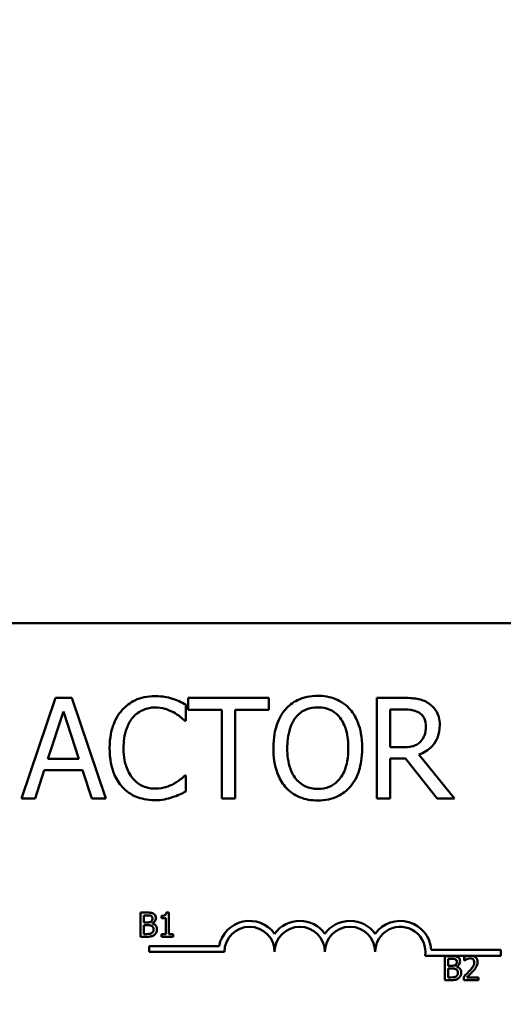
# Model space of a CAD drawing. Units: inches. Extents: x 0.05 to 2.15, y 0.02 to 1.68.
# Drawn here: x 0.41 to 0.47, y 1.33 to 1.46 of the extents above; entities that cross this region are included whole.
import ezdxf

# ---------------------------------------------------------------- set-up
doc = ezdxf.new("R2010")
doc.units = ezdxf.units.IN
doc.header["$LTSCALE"] = 0.1
doc.header["$MEASUREMENT"] = 0
doc.layers.add('Dimension (ANSI)', color=7, linetype='Continuous', lineweight=25)
doc.layers.add('Visible (ANSI)', color=7, linetype='Continuous', lineweight=50)
doc.styles.add('Note Text (ANSI)', font='tahoma.ttf')
doc.dimstyles.new('Default (ANSI)', dxfattribs={"dimscale": 0.1, "dimtxt": 0.1599999964237213, "dimasz": 0.0984251946210861, "dimexe": 0.125, "dimexo": 0.0625, "dimgap": 0.031496062992126, "dimtad": 0, "dimtih": 1, "dimtoh": 1, "dimrnd": 1e-08, "dimzin": 0, "dimdsep": 46, "dimtxsty": 'Note Text (ANSI)', "dimcen": 0.09, "dimdle": 0.3937007874015748, "dimclrd": 256, "dimclre": 256, "dimclrt": 256, "dimadec": 0, "dimazin": 1, "dimtfac": 0.7500000596046448, "dimtofl": 0, "dimtmove": 0, "dimatfit": 3, "dimfxl": 1, "dimtolj": 1, "dimtzin": 4, "dimlwd": -1, "dimlwe": -1, "dimarcsym": 0})

# ---------------------------------------------------------------- blocks, each defined once
blk = doc.blocks.new('*D28')
at = {"layer": 'Defpoints', "color": 0, "transparency": 16777216}
for p in [(0.7112909304339511, 1.622252105268151), (0.1960909293728175, 1.457281959679742), (0.7112909304339511, 1.247431958283698)]:
    blk.add_point(p, dxfattribs=at)
at = {"layer": 'Dimension (ANSI)', "transparency": 16777216}
for p, q in [((0.1960909293728175, 1.463531959679742), (0.1960909293728175, 1.634752105268151)), ((0.7112909304339511, 1.253681958283698), (0.7112909304339511, 1.634752105268151)), ((0.2059334488349261, 1.622252105268151), (0.4201907536257349, 1.622252105268151)), ((0.7014484109718424, 1.622252105268151), (0.4871911061810336, 1.622252105268151))]:
    blk.add_line(p, q, dxfattribs=at)
for points in [[(0.2059334488349261, 1.623892525178503), (0.2059334488349261, 1.6206116853578), (0.1960909293728175, 1.622252105268151)], [(0.7014484109718424, 1.623892525178503), (0.7014484109718424, 1.6206116853578), (0.7112909304339511, 1.622252105268151)]]:
    blk.add_solid(points, dxfattribs=at)
at = {"layer": 'Dimension (ANSI)', "transparency": 16777216, "insert": (0.4233403599249474, 1.63057984176427), "char_height": 0.0159999996423721, "attachment_point": 1, "style": 'Note Text (ANSI)'}
blk.add_mtext('\\A1; \\fTahoma|b0|i0;10.50', dxfattribs=at)

msp = doc.modelspace()

# ---------------------------------------------------------------- linework, layer by layer
at = {"layer": 'Visible (ANSI)'}
for p, q in [((0.3320288279109008, 1.382197453506574), (0.5730288279109005, 1.382197453506573)), ((0.4115869620387813, 1.372913178708643), (0.4073730236903989, 1.360413178896374)), ((0.4136331532560246, 1.372913178708643), (0.4115869620387813, 1.372913178708643)), ((0.4178470916044069, 1.360413178896374), (0.4136331532560246, 1.372913178708643)), ((0.4278045468843585, 1.370076874051077), (0.4278045468843585, 1.372082546630356)), ((0.4381266699059971, 1.372913178708642), (0.4280780476906238, 1.372913178708643)), ((0.4280780476906238, 1.372913178708643), (0.4280780476906238, 1.371434248422912)), ((0.4381266699059971, 1.371434248422912), (0.4381266699059971, 1.372913178708642)), ((0.4547798301097005, 1.372913178708642), (0.4515585983914658, 1.372913178708642)), ((0.4515585983914658, 1.372913178708642), (0.4515585983914658, 1.360413178896374)), ((0.4106449037060899, 1.365326063749656), (0.4125695390094377, 1.371211395914103)), ((0.4125695390094377, 1.371211395914103), (0.4145043039722768, 1.365326063749656)), ((0.4280780476906238, 1.371434248422912), (0.4322717267200235, 1.371434248422912)), ((0.4322717267200235, 1.371434248422912), (0.4322717267200235, 1.360413178896374)), ((0.4339329908765973, 1.360413178896374), (0.4339329908765973, 1.371434248422912)), ((0.4339329908765973, 1.371434248422912), (0.4381266699059971, 1.371434248422912)), ((0.4532198625480396, 1.371474767060878), (0.4548709970451222, 1.371474767060878)), ((0.4532198625480396, 1.366774605056912), (0.4532198625480396, 1.371474767060878)), ((0.4276728613109716, 1.370076874051077), (0.4278045468843585, 1.370076874051077)), ((0.4546785335147874, 1.366774605056912), (0.4532198625480396, 1.366774605056912)), ((0.4612324232056609, 1.360413178896374), (0.4567855026889786, 1.365852806043204)), ((0.4145043039722768, 1.365326063749656), (0.4106449037060899, 1.365326063749656)), ((0.4532198625480396, 1.360413178896374), (0.4532198625480396, 1.365386841706604)), ((0.4532198625480396, 1.365386841706604), (0.4551242385324047, 1.365386841706604)), ((0.4551242385324047, 1.365386841706604), (0.4590748057340132, 1.360413178896374)), ((0.4090545471659553, 1.360413178896374), (0.4101890690289813, 1.363907911420874)), ((0.4101890690289813, 1.363907911420874), (0.4149601386493853, 1.363907911420874)), ((0.4149601386493853, 1.363907911420874), (0.4160946605124114, 1.360413178896374)), ((0.4278045468843585, 1.363249483553939), (0.4276829909704629, 1.363249483553939)), ((0.4278045468843585, 1.361264070293643), (0.4278045468843585, 1.363249483553939)), ((0.4073730236903989, 1.360413178896374), (0.4090545471659553, 1.360413178896374)), ((0.4160946605124114, 1.360413178896374), (0.4178470916044069, 1.360413178896374)), ((0.4322717267200235, 1.360413178896374), (0.4339329908765973, 1.360413178896374)), ((0.4515585983914658, 1.360413178896374), (0.4532198625480396, 1.360413178896374)), ((0.4590748057340132, 1.360413178896374), (0.4612324232056609, 1.360413178896374)), ((0.4221693193352515, 1.346200893841834), (0.4221693193352515, 1.343200893804757)), ((0.4229642950338934, 1.346200893841834), (0.4221693193352515, 1.346200893841834)), ((0.4256822853430117, 1.346210618315212), (0.4253711021949195, 1.346210618315212)), ((0.4256822853430117, 1.34350721471616), (0.4256822853430117, 1.346210618315212)), ((0.4225680227437447, 1.344982903551254), (0.4225680227437447, 1.345860537273608)), ((0.4225680227437447, 1.345860537273608), (0.4229497083238265, 1.345860537273608)), ((0.4230202107558162, 1.344982903551254), (0.4225680227437447, 1.344982903551254)), ((0.4247511670170794, 1.345792465959963), (0.4247511670170794, 1.345517749587038)), ((0.4247511670170794, 1.345517749587038), (0.4252957375262409, 1.345517749587038)), ((0.4252957375262409, 1.345517749587038), (0.4252957375262409, 1.34350721471616)), ((0.4225680227437447, 1.343541250372983), (0.4225680227437447, 1.344649840338062)), ((0.4225680227437447, 1.344649840338062), (0.4230202107558162, 1.344649840338062)), ((0.4236425770520008, 1.344868640989064), (0.4236425770520008, 1.344883227699131)), ((0.4221693193352515, 1.343200893804757), (0.4230299352291941, 1.343200893804757)), ((0.4228913614835593, 1.343541250372983), (0.4225680227437447, 1.343541250372983)), ((0.4252957375262409, 1.34350721471616), (0.4247511670170794, 1.34350721471616)), ((0.4247511670170794, 1.34350721471616), (0.4247511670170794, 1.343200893804757)), ((0.4247511670170794, 1.343200893804757), (0.4262147002604508, 1.343200893804757)), ((0.4262147002604508, 1.34350721471616), (0.4256822853430117, 1.34350721471616)), ((0.4262147002604508, 1.343200893804757), (0.4262147002604508, 1.34350721471616)), ((0.4232213669810753, 1.341310262145869), (0.4232213669810753, 1.342045162860187)), ((0.4232213669810753, 1.342045162860187), (0.4319320722625563, 1.342045162860187)), ((0.4325963669810753, 1.341310262145869), (0.4232213669810753, 1.341310262145869)), ((0.4583223524671311, 1.341572453506574), (0.4669713669810753, 1.341572453506574)), ((0.4669713669810753, 1.341572453506574), (0.4669713669810753, 1.340837552792256)), ((0.4629056250700094, 1.340837552792256), (0.4575604074254538, 1.340837552792256)), ((0.4600116368102809, 1.340802203687255), (0.4600116368102809, 1.337802203650178)), ((0.4608066125089228, 1.340802203687255), (0.4600116368102809, 1.340802203687255)), ((0.4604103402187742, 1.339584213396675), (0.4604103402187742, 1.340461847119029)), ((0.4604103402187742, 1.340461847119029), (0.4607920257988561, 1.340461847119029)), ((0.4624208750896514, 1.340685510006721), (0.4624208750896514, 1.340257633178094)), ((0.4624208750896514, 1.340257633178094), (0.4624427551547516, 1.340257633178094)), ((0.4634638065661696, 1.340837552792256), (0.4629056250700094, 1.340837552792256)), ((0.4669713669810753, 1.340837552792256), (0.4634638065661696, 1.340837552792256)), ((0.4608625282308456, 1.339584213396675), (0.4604103402187742, 1.339584213396675)), ((0.4604103402187742, 1.338142560218404), (0.4604103402187742, 1.339251150183483)), ((0.4604103402187742, 1.339251150183483), (0.4608625282308456, 1.339251150183483)), ((0.4614848945270302, 1.339469950834485), (0.4614848945270302, 1.339484537544552)), ((0.4600116368102809, 1.337802203650178), (0.4608722527042235, 1.337802203650178)), ((0.4607336789585888, 1.338142560218404), (0.4604103402187742, 1.338142560218404)), ((0.4623576660126952, 1.338227649360461), (0.4623576660126952, 1.337802203650178)), ((0.4623576660126952, 1.337802203650178), (0.4642077470728374, 1.337802203650178)), ((0.4642077470728374, 1.338149853573438), (0.4627344893560882, 1.338149853573438)), ((0.4642077470728374, 1.337802203650178), (0.4642077470728374, 1.338149853573438))]:
    msp.add_line(p, q, dxfattribs=at)
for centre, radius, start, end in [((0.4357213669810753, 1.341310262145869), 0.0038599007143176, 35.94251469295031, 169.0242400062508), ((0.4419713669810753, 1.341310262145869), 0.0038599007143038, 35.94251469295033, 144.0574853070497), ((0.4482213669810752, 1.341310262145869), 0.0038599007143218, 35.94251469295011, 144.0574853070492), ((0.4544713669810753, 1.341310262145869), 0.0038599007144129, 3.894927878496123, 144.0574853070494), ((0.4357213669810753, 1.341310262145869), 0.003124999999983, 0, 180), ((0.4419713669810753, 1.341310262145869), 0.003125, 0, 180), ((0.4482213669810752, 1.341310262145869), 0.003125, 0, 180), ((0.4544713669810753, 1.341310262145869), 0.003125, 351.2996422013238, 180)]:
    msp.add_arc(centre, radius, start, end, dxfattribs=at)
for points, knots in [([(0.4239451466181718, 1.373136031217451), (0.4235046405652993, 1.373136031217451), (0.423065049122768, 1.373096033113186), (0.4222295105710527, 1.372918554877178), (0.4218423696410328, 1.372789265919798), (0.4208595672464508, 1.372318687346), (0.4203324499345488, 1.371917930078367), (0.4198831531621591, 1.371413989103929)], [-0.2333399592350466, -0.2333399592350466, -0.2333399592350466, -0.2333399592350466, -0.1660631015724561, -0.1660631015724561, -0.1028924732033407, -0.1028924732033407, 0, 0, 0, 0]), ([(0.4261432827277848, 1.37281188211373), (0.4258115045516984, 1.372912858080364), (0.4254673402651155, 1.372988372633482), (0.4249505901652053, 1.373073707512366), (0.4245447603624209, 1.373136031217451), (0.4239451466181718, 1.373136031217451)], [-0.2703579995885948, -0.2703579995885948, -0.2703579995885948, -0.2703579995885948, -0.0913811346235546, -0.0913811346235546, 0, 0, 0, 0]), ([(0.4442044656007793, 1.373176549855416), (0.4437557148142412, 1.373176549855416), (0.4433079205100203, 1.373135337975861), (0.4424567101976293, 1.372952056062662), (0.4420613278913284, 1.372818126320929), (0.4411069709327796, 1.372352270814593), (0.4406071903415824, 1.371968012884615), (0.4401829907827317, 1.371484896720369)], [-0.2297756663955949, -0.2297756663955949, -0.2297756663955949, -0.2297756663955949, -0.161846954870214, -0.161846954870214, -0.097981051555008, -0.097981051555008, 0, 0, 0, 0]), ([(0.4482360700783183, 1.371484896720369), (0.4479913315381417, 1.371761101644282), (0.4477183723037851, 1.372005814702841), (0.4470456931282186, 1.372481577093106), (0.4466880067519926, 1.372654944038629), (0.445723201992888, 1.37305646929001), (0.4449694408092487, 1.373176549855416), (0.4442044656007793, 1.373176549855416)], [-0.1938256649250934, -0.1938256649250934, -0.1938256649250934, -0.1938256649250934, -0.1592283778506054, -0.1592283778506054, -0.1165822217707407, -0.1165822217707407, 0, 0, 0, 0]), ([(0.4278045468843585, 1.372082546630356), (0.4275309694117427, 1.372229344298588), (0.4272524241140466, 1.372366385272336), (0.4268238900597933, 1.372557418525437), (0.4265221283961873, 1.372688757271499), (0.4261432827277848, 1.37281188211373)], [-0.1794686630460254, -0.1794686630460254, -0.1794686630460254, -0.1794686630460254, -0.0607087398473381, -0.0607087398473381, 0, 0, 0, 0]), ([(0.4579605431899698, 1.372254750841708), (0.4577470561137772, 1.372392696337094), (0.4575223069079137, 1.372510204062084), (0.4570566082955762, 1.372692730624428), (0.4568207339960415, 1.37275762150902), (0.45598487083297, 1.372892061038744), (0.4553804248639605, 1.372913178708642), (0.4547798301097005, 1.372913178708642)], [-0.1677597780295484, -0.1677597780295484, -0.1677597780295484, -0.1677597780295484, -0.129022708973428, -0.129022708973428, -0.0915306405492382, -0.0915306405492382, 0, 0, 0, 0]), ([(0.4593786955187523, 1.369519742779056), (0.4593786955187523, 1.369869202335268), (0.4593426585662039, 1.370223777911615), (0.4591815755684386, 1.37080045432056), (0.4590721986511935, 1.371077580916809), (0.4586205615134783, 1.371735917531408), (0.4583179055138783, 1.372023839801644), (0.4579605431899698, 1.372254750841708)], [-0.2014196562178551, -0.2014196562178551, -0.2014196562178551, -0.2014196562178551, -0.1216699249590893, -0.1216699249590893, -0.0648421685226672, -0.0648421685226672, 0, 0, 0, 0]), ([(0.4198831531621591, 1.371413989103929), (0.4193590703896008, 1.370820028628364), (0.4189806187231868, 1.370137192164401), (0.4185675751815928, 1.368934660334444), (0.4183231856004982, 1.36806998723942), (0.4183231856004982, 1.366653049143017)], [-0.5727352400733735, -0.5727352400733735, -0.5727352400733735, -0.5727352400733735, -0.2159413658918252, -0.2159413658918252, 0, 0, 0, 0]), ([(0.4211696199175546, 1.370431412133273), (0.4213586998485037, 1.370652599977025), (0.4215691975590075, 1.370851752477165), (0.4220330239111777, 1.371193330896378), (0.4222800283906963, 1.371332431719436), (0.4229865851363636, 1.371627885535528), (0.4234518942856992, 1.371717878888669), (0.4239350169586805, 1.371717878888669)], [-0.1607012014141635, -0.1607012014141635, -0.1607012014141635, -0.1607012014141635, -0.1167143270556264, -0.1167143270556264, -0.0736278953623606, -0.0736278953623606, 0, 0, 0, 0]), ([(0.4239350169586805, 1.371717878888669), (0.4243668941111364, 1.371717878888669), (0.4248122002416399, 1.37167392413744), (0.4254269205261291, 1.371491169458268), (0.4258187082707918, 1.371367024503003), (0.4262648386416804, 1.371120228978682)], [-0.2383759059720605, -0.2383759059720605, -0.2383759059720605, -0.2383759059720605, -0.077700141054586, -0.077700141054586, 0, 0, 0, 0]), ([(0.4262648386416804, 1.371120228978682), (0.4265550592708972, 1.370960311489113), (0.4268495019257499, 1.370774002315597), (0.4272978436268469, 1.370404779738223), (0.4274885849657541, 1.370244398001275), (0.4276728613109716, 1.370076874051077)], [-0.0885148321630005, -0.0885148321630005, -0.0885148321630005, -0.0885148321630005, -0.0379540398214359, -0.0379540398214359, 0, 0, 0, 0]), ([(0.4401829907827317, 1.371484896720369), (0.4396766181353144, 1.370878675945292), (0.4393187659497179, 1.370179401817439), (0.4389227343280002, 1.368965590613214), (0.4386838011780188, 1.368082260813062), (0.4386838011780188, 1.366663178802508)], [-0.5669913934971327, -0.5669913934971327, -0.5669913934971327, -0.5669913934971327, -0.2162680984083481, -0.2162680984083481, 0, 0, 0, 0]), ([(0.4414390685596534, 1.370441541792764), (0.4416172766804512, 1.370672164066738), (0.4418189976902221, 1.370882855204825), (0.4423084927495867, 1.371268217826729), (0.4425530544033112, 1.371393699100382), (0.4432150610652367, 1.371665894294215), (0.4437152779950343, 1.371738138207651), (0.4442145952602706, 1.371738138207651)], [-0.1379880132998431, -0.1379880132998431, -0.1379880132998431, -0.1379880132998431, -0.1090307216780961, -0.1090307216780961, -0.0760959512220144, -0.0760959512220144, 0, 0, 0, 0]), ([(0.4442145952602706, 1.371738138207651), (0.4445403507057254, 1.371738138207651), (0.4448646773784175, 1.371704144161397), (0.4454766985798648, 1.37155237292038), (0.4457619959033815, 1.371440987665385), (0.4464019031622266, 1.371072481042326), (0.4467168414849855, 1.370785248981546), (0.4469799923013965, 1.370441541792764)], [-0.1623055993407155, -0.1623055993407155, -0.1623055993407155, -0.1623055993407155, -0.1125338548168302, -0.1125338548168302, -0.0659705404690317, -0.0659705404690317, 0, 0, 0, 0]), ([(0.4497352596830311, 1.366663178802508), (0.4497352596830311, 1.368077495361615), (0.449491757121549, 1.369054032843504), (0.4489962589300646, 1.370379199296018), (0.448673778861295, 1.370972152146024), (0.4482360700783183, 1.371484896720369)], [-0.2156543019842401, -0.2156543019842401, -0.2156543019842401, -0.2156543019842401, -0.1027424668175202, -0.1027424668175202, 0, 0, 0, 0]), ([(0.4548709970451222, 1.371474767060878), (0.4551507591782052, 1.371474767060878), (0.4556674680078159, 1.371462885188649), (0.4563687203972873, 1.371301795680766), (0.4566252684040557, 1.371201214611709), (0.4568564103054177, 1.371049321362243)], [-0.1096682322672266, -0.1096682322672266, -0.1096682322672266, -0.1096682322672266, -0.0421512442160299, -0.0421512442160299, 0, 0, 0, 0]), ([(0.4568564103054177, 1.371049321362243), (0.4569970069804689, 1.370954418606583), (0.4571234342365618, 1.370842850107832), (0.4573558836313206, 1.370560736251197), (0.4574318126403784, 1.370412935423667), (0.4576005661187648, 1.370003953688462), (0.4576465237457393, 1.369696704553108), (0.4576465237457393, 1.369388057205669)], [-0.0850331538469161, -0.0850331538469161, -0.0850331538469161, -0.0850331538469161, -0.06740103297738, -0.06740103297738, -0.0470378557497994, -0.0470378557497994, 0, 0, 0, 0]), ([(0.4200553573735112, 1.366653049143017), (0.4200553573735112, 1.367397575709811), (0.4201393281294224, 1.368282208171405), (0.4206265128631744, 1.369611111512657), (0.4208563305800005, 1.370051850051236), (0.4211696199175546, 1.370431412133273)], [-0.2157824535434398, -0.2157824535434398, -0.2157824535434398, -0.2157824535434398, -0.0750045828860413, -0.0750045828860413, 0, 0, 0, 0]), ([(0.4404159729510316, 1.366663178802508), (0.4404159729510316, 1.367316221539664), (0.4404728491672678, 1.368260246493976), (0.4409332691589599, 1.369626859337608), (0.4411449161248621, 1.370063345805176), (0.4414390685596534, 1.370441541792764)], [-0.2198636208872998, -0.2198636208872998, -0.2198636208872998, -0.2198636208872998, -0.073018187875771, -0.073018187875771, 0, 0, 0, 0]), ([(0.4469799923013965, 1.370441541792764), (0.4474218608862043, 1.369870794870721), (0.4476324214385298, 1.369220807885189), (0.4479324636044801, 1.368150846199064), (0.4480030879100183, 1.367395127733066), (0.4480030879100183, 1.366663178802508)], [-0.1691983516915855, -0.1691983516915855, -0.1691983516915855, -0.1691983516915855, -0.1115490170170672, -0.1115490170170672, 0, 0, 0, 0]), ([(0.4567855026889786, 1.365852806043204), (0.4570937743756712, 1.365967754807733), (0.4573896857660201, 1.366111330388398), (0.4579299173092848, 1.366458132140072), (0.4581708317338654, 1.366654749573766), (0.4588130342248985, 1.367326454193365), (0.4590100314018923, 1.367747138019738), (0.4592991479440056, 1.368458164108496), (0.4593786955187523, 1.368987034450798), (0.4593786955187523, 1.369519742779056)], [-0.1541802801794626, -0.1541802801794626, -0.1541802801794626, -0.1541802801794626, -0.1350938808863236, -0.1350938808863236, -0.1169396808030318, -0.1169396808030318, -0.0811847492265345, -0.0811847492265345, 0, 0, 0, 0]), ([(0.4576465237457393, 1.369388057205669), (0.4576465237457393, 1.369153514276028), (0.4576296193332651, 1.368915997330843), (0.4575453731881416, 1.368452988038916), (0.457483838630628, 1.368258423569815), (0.457297377160748, 1.367837779280496), (0.4571400925237229, 1.367614290154377), (0.4569374475813481, 1.367422903264356)], [-0.0976001405071869, -0.0976001405071869, -0.0976001405071869, -0.0976001405071869, -0.070122139334884, -0.070122139334884, -0.0424794092233517, -0.0424794092233517, 0, 0, 0, 0]), ([(0.4569374475813481, 1.367422903264356), (0.4568068520779372, 1.367292307760945), (0.4566606331274958, 1.3671826185291), (0.4562643542225297, 1.366968918386631), (0.4560557897768107, 1.366920191437032), (0.4555506389247124, 1.366808432398957), (0.4551077773547057, 1.366774605056912), (0.4546785335147874, 1.366774605056912)], [-0.0880864520073799, -0.0880864520073799, -0.0880864520073799, -0.0880864520073799, -0.0787870061911356, -0.0787870061911356, -0.0654167612035541, -0.0654167612035541, 0, 0, 0, 0]), ([(0.4183231856004982, 1.366653049143017), (0.4183231856004982, 1.365307822618427), (0.4185456367295453, 1.364272743264797), (0.4191350294987373, 1.362843930757276), (0.4194607024995072, 1.362298985627473), (0.4198932828216503, 1.361831331225156)], [-0.235580421387406, -0.235580421387406, -0.235580421387406, -0.235580421387406, -0.0970856631538322, -0.0970856631538322, 0, 0, 0, 0]), ([(0.4212101385555198, 1.36287468615276), (0.4208245194889166, 1.363333063533817), (0.4205536686250041, 1.363871648633143), (0.42025581193276, 1.364765218709875), (0.4200553573735112, 1.365456224546402), (0.4200553573735112, 1.366653049143017)], [-0.500717622039279, -0.500717622039279, -0.500717622039279, -0.500717622039279, -0.1823960685240904, -0.1823960685240904, 0, 0, 0, 0]), ([(0.4386838011780188, 1.366663178802508), (0.4386838011780188, 1.365597255145146), (0.4388221626072936, 1.364524135768414), (0.4394292474420915, 1.362916296438064), (0.4397451569821485, 1.36234555870709), (0.4401728611232404, 1.361851590544139)], [-0.2619602995715855, -0.2619602995715855, -0.2619602995715855, -0.2619602995715855, -0.0995786052939657, -0.0995786052939657, 0, 0, 0, 0]), ([(0.4442145952602706, 1.361588219397365), (0.4439398239085005, 1.361588219397365), (0.4436657409500707, 1.361612880177245), (0.4431436958984236, 1.361721672903204), (0.4428992348369518, 1.361801334094958), (0.4422644849241895, 1.362099083963744), (0.4419187837321483, 1.362363923247301), (0.44122106806067, 1.36313264611118), (0.4409679196512922, 1.363621395146083), (0.440509785636357, 1.36490273939267), (0.4404159729510316, 1.365806725352444), (0.4404159729510316, 1.366663178802508)], [-0.3323175091414352, -0.3323175091414352, -0.3323175091414352, -0.3323175091414352, -0.2970307405559884, -0.2970307405559884, -0.2638386809923998, -0.2638386809923998, -0.2069973532963166, -0.2069973532963166, -0.1305235057897265, -0.1305235057897265, 0, 0, 0, 0]), ([(0.4480030879100183, 1.366663178802508), (0.4480030879100183, 1.36612634557514), (0.4479664104975696, 1.365578285466796), (0.4477904005386153, 1.36459816621984), (0.4476649446939759, 1.364150282222284), (0.4472064040529299, 1.363131085876205), (0.446886915746587, 1.362764162068029), (0.4463524294448633, 1.362239724290271), (0.4460098157700352, 1.362008678916434), (0.4451735908345448, 1.361664616768461), (0.4446982186025778, 1.361588219397365), (0.4442145952602706, 1.361588219397365)], [-0.2634426783987504, -0.2634426783987504, -0.2634426783987504, -0.2634426783987504, -0.2226489589256015, -0.2226489589256015, -0.1878041533086097, -0.1878041533086097, -0.1377838662501471, -0.1377838662501471, -0.0737041973676205, -0.0737041973676205, 0, 0, 0, 0]), ([(0.4482360700783181, 1.361851590544139), (0.448486203267634, 1.362136464454193), (0.448699036345899, 1.362448758856186), (0.4490738038593165, 1.363142078756008), (0.4492282476369893, 1.363522625573705), (0.4495522513233917, 1.364558584728913), (0.4497352596830311, 1.365453334789888), (0.4497352596830311, 1.366663178802508)], [-0.3991837947429867, -0.3991837947429867, -0.3991837947429867, -0.3991837947429867, -0.2958610228399536, -0.2958610228399536, -0.1843802275233292, -0.1843802275233292, 0, 0, 0, 0]), ([(0.4239350169586805, 1.36162873803533), (0.4236479455667142, 1.36162873803533), (0.4233641325857395, 1.361659827893107), (0.4227576702627533, 1.361802184504954), (0.4224890621007122, 1.361913563732169), (0.4218708521768001, 1.362227288477645), (0.42151390882027, 1.362518340265265), (0.4212101385555198, 1.36287468615276)], [-0.1349581205920105, -0.1349581205920105, -0.1349581205920105, -0.1349581205920105, -0.1056508208885489, -0.1056508208885489, -0.071361414366008, -0.071361414366008, 0, 0, 0, 0]), ([(0.4263560055771021, 1.3622466472643), (0.426013908499273, 1.362057402072309), (0.4256424899801382, 1.361914600447852), (0.4250787652654392, 1.361751539579964), (0.4246263431645244, 1.36162873803533), (0.4239350169586805, 1.36162873803533)], [-0.3154135325785841, -0.3154135325785841, -0.3154135325785841, -0.3154135325785841, -0.1053581137706002, -0.1053581137706002, 0, 0, 0, 0]), ([(0.427682990970463, 1.363249483553939), (0.4275268524151221, 1.363093344998598), (0.4273214143806848, 1.362920719945844), (0.4270559217242269, 1.362706740789892), (0.426802407375668, 1.362504568303471), (0.4263560055771021, 1.3622466472643)], [-0.2189741949536669, -0.2189741949536669, -0.2189741949536669, -0.2189741949536669, -0.0785707106149066, -0.0785707106149066, 0, 0, 0, 0]), ([(0.4198932828216503, 1.361831331225156), (0.420139688123195, 1.361561617314006), (0.4204121524246009, 1.361321337722224), (0.4210123056524619, 1.360905847026012), (0.421332383616661, 1.360735705725548), (0.4221943706101396, 1.360391760176426), (0.4229274416456784, 1.360190326387565), (0.4239147576396979, 1.360190326387565)], [-0.3453930945563242, -0.3453930945563242, -0.3453930945563242, -0.3453930945563242, -0.2478358375706546, -0.2478358375706546, -0.1504669574885727, -0.1504669574885727, 0, 0, 0, 0]), ([(0.4261432827277848, 1.360554994129252), (0.426436230952428, 1.36064689945463), (0.4267478401902664, 1.360759819639375), (0.4272833347251872, 1.361020129482739), (0.4275434899253836, 1.361143092678509), (0.4278045468843585, 1.361264070293643)], [-0.0907408094990404, -0.0907408094990404, -0.0907408094990404, -0.0907408094990404, -0.0438494604397708, -0.0438494604397708, 0, 0, 0, 0]), ([(0.4401728611232404, 1.361851590544139), (0.4404186926111489, 1.361572083509942), (0.4406914884266845, 1.361321699979745), (0.441282604226841, 1.360895877132292), (0.4416004926747247, 1.360715732173908), (0.4426684254395882, 1.360270118454155), (0.4434315457262125, 1.3601498077496), (0.4442044656007793, 1.3601498077496)], [-0.2374481388471066, -0.2374481388471066, -0.2374481388471066, -0.2374481388471066, -0.1763109401763512, -0.1763109401763512, -0.1177929888839852, -0.1177929888839852, 0, 0, 0, 0]), ([(0.4442044656007793, 1.3601498077496), (0.4446504457098591, 1.3601498077496), (0.4450947160982908, 1.360191046976159), (0.4459386435665111, 1.360370934461712), (0.4463451448467729, 1.360504287317114), (0.447305671662494, 1.360970619109047), (0.447806717112056, 1.361365743766526), (0.4482360700783181, 1.361851590544139)], [-0.2310922883059959, -0.2310922883059959, -0.2310922883059959, -0.2310922883059959, -0.1627208217187889, -0.1627208217187889, -0.098812458161309, -0.098812458161309, 0, 0, 0, 0]), ([(0.4239147576396979, 1.360190326387565), (0.4243354737654247, 1.360190326387565), (0.4247734044864179, 1.360211662657114), (0.4254735552964836, 1.360348648685171), (0.4258114841887395, 1.360444394616237), (0.4261432827277848, 1.360554994129252)], [-0.1087260872858634, -0.1087260872858634, -0.1087260872858634, -0.1087260872858634, -0.0533013466711171, -0.0533013466711171, 0, 0, 0, 0]), ([(0.4237519773775019, 1.34607933792461), (0.4236141176787064, 1.346155160758948), (0.4234986320125906, 1.346173406727645), (0.4233151754372299, 1.346197033710836), (0.4231267297308176, 1.346200893841834), (0.4229642950338934, 1.346200893841834)], [-0.0348056444198384, -0.0348056444198384, -0.0348056444198384, -0.0348056444198384, -0.0247550478112343, -0.0247550478112343, 0, 0, 0, 0]), ([(0.4253711021949195, 1.346210618315212), (0.4253678586828814, 1.346170074414736), (0.425361678612719, 1.346129031528737), (0.4253420267266049, 1.346055815702652), (0.4253295132201791, 1.346022612155915), (0.4252938626457071, 1.345958682801081), (0.4252704093594602, 1.345929265933756), (0.4252242023494134, 1.345890972722335), (0.4251869610055122, 1.345863422655725), (0.425010539729573, 1.34580368428395), (0.4248793408785878, 1.345792465959963), (0.4247511670170794, 1.345792465959963)], [-0.1005438135456329, -0.1005438135456329, -0.1005438135456329, -0.1005438135456329, -0.0762723394811749, -0.0762723394811749, -0.0553229370281992, -0.0553229370281992, -0.0326179861171775, -0.0326179861171775, -0.019533696493881, -0.019533696493881, 0, 0, 0, 0]), ([(0.4229497083238266, 1.345860537273608), (0.4230646063886535, 1.345860537273608), (0.4231801394975343, 1.345861126097495), (0.4233647790971488, 1.345837689031246), (0.4234318709732418, 1.345817065809445), (0.423494278832988, 1.345782741486585)], [-0.0283653478735768, -0.0283653478735768, -0.0283653478735768, -0.0283653478735768, -0.0108545824506724, -0.0108545824506724, 0, 0, 0, 0]), ([(0.4234796921229212, 1.345082579403377), (0.4234234476840425, 1.345046525275891), (0.4233614589874561, 1.345016668399279), (0.4232289745355231, 1.344987630711184), (0.4231288066663087, 1.344982903551254), (0.4230202107558162, 1.344982903551254)], [-0.0326437429312688, -0.0326437429312688, -0.0326437429312688, -0.0326437429312688, -0.0165500167590546, -0.0165500167590546, 0, 0, 0, 0]), ([(0.4236474392886897, 1.345469127220148), (0.4236474392886897, 1.34540703859589), (0.4236419596118374, 1.34534159619235), (0.4236111237871066, 1.345229096703924), (0.4235924390920018, 1.345195646753103), (0.423550215283064, 1.345135828576119), (0.4235173712099318, 1.345106376721489), (0.4234796921229212, 1.345082579403377)], [-0.0161427114788373, -0.0161427114788373, -0.0161427114788373, -0.0161427114788373, -0.0111577059755287, -0.0111577059755287, -0.0067916832968825, -0.0067916832968825, 0, 0, 0, 0]), ([(0.423494278832988, 1.345782741486585), (0.4235218548128656, 1.345766864407262), (0.4235466599299241, 1.345747334220359), (0.4235923097526286, 1.345695529762023), (0.4236066055503868, 1.345667515319163), (0.4236388591679551, 1.345589239971992), (0.4236474392886897, 1.345529040923527), (0.4236474392886897, 1.345469127220148)], [-0.0161124095375611, -0.0161124095375611, -0.0161124095375611, -0.0161124095375611, -0.0128948990641986, -0.0128948990641986, -0.0091308483948797, -0.0091308483948797, 0, 0, 0, 0]), ([(0.4236425770520008, 1.344883227699131), (0.4237284203098869, 1.344924559638113), (0.4238061437850575, 1.34497821600453), (0.4239181948539402, 1.345095067391794), (0.4239729640067162, 1.3451652050744), (0.4240472665255308, 1.345343636616747), (0.4240631605255941, 1.345432970563977), (0.4240631605255941, 1.345525042942071)], [-0.0515169685048804, -0.0515169685048804, -0.0515169685048804, -0.0515169685048804, -0.0294555135810952, -0.0294555135810952, -0.0140318304215189, -0.0140318304215189, 0, 0, 0, 0]), ([(0.4240631605255941, 1.345525042942071), (0.4240631605255941, 1.345609249861681), (0.4240521941943908, 1.345693488595113), (0.4239945283478101, 1.34585885711522), (0.4239544779213952, 1.345912277162767), (0.4238817879555474, 1.345998319770729), (0.4238199710480616, 1.346043818842975), (0.4237519773775019, 1.34607933792461)], [-0.0222312037054625, -0.0222312037054625, -0.0222312037054625, -0.0222312037054625, -0.0171616827036704, -0.0171616827036704, -0.0116909221626213, -0.0116909221626213, 0, 0, 0, 0]), ([(0.4230202107558162, 1.344649840338062), (0.4231288076032197, 1.344649840338062), (0.4232495627037852, 1.344646878569972), (0.4233775722310554, 1.34463018167511), (0.4234569000233236, 1.344617394445858), (0.4235453323182219, 1.344572044551038)], [-0.0498603634415793, -0.0498603634415793, -0.0498603634415793, -0.0498603634415793, -0.015145894866914, -0.015145894866914, 0, 0, 0, 0]), ([(0.4235453323182219, 1.344572044551038), (0.4235909700715279, 1.344547704415942), (0.4236353395934879, 1.344517912693635), (0.4237153168109719, 1.344438124027762), (0.4237342236322123, 1.344399051437905), (0.4237771189472871, 1.344294111174268), (0.423788444152669, 1.344200318106818), (0.423788444152669, 1.3441052698289)], [-0.0232922202951217, -0.0232922202951217, -0.0232922202951217, -0.0232922202951217, -0.0192566967093377, -0.0192566967093377, -0.0144853575546036, -0.0144853575546036, 0, 0, 0, 0]), ([(0.423788444152669, 1.3441052698289), (0.423788444152669, 1.344051250164737), (0.4237838630432032, 1.3439954717787), (0.4237586725148186, 1.34389106848669), (0.4237406390125403, 1.34385209814612), (0.4236814367396667, 1.343758431454115), (0.4236295256750777, 1.343708883414226), (0.4235720746200111, 1.343667668526895)], [-0.0230633705545257, -0.0230633705545257, -0.0230633705545257, -0.0230633705545257, -0.0168777739820375, -0.0168777739820375, -0.0107755429179566, -0.0107755429179566, 0, 0, 0, 0]), ([(0.4242041653895736, 1.344122287657311), (0.4242041653895736, 1.344195861127083), (0.424196909527823, 1.344269489718744), (0.42416371632741, 1.344406872062812), (0.4241396132391146, 1.344469676803446), (0.424065747901958, 1.344599033713144), (0.4240083311217522, 1.34467015093499), (0.4238439324502897, 1.344796494769413), (0.4237461512238094, 1.344840393487662), (0.4236425770520008, 1.344868640989064)], [-0.0581001843148424, -0.0581001843148424, -0.0581001843148424, -0.0581001843148424, -0.044299210221378, -0.044299210221378, -0.0315919484232215, -0.0315919484232215, -0.01636121031506, -0.01636121031506, 0, 0, 0, 0]), ([(0.4238929822414813, 1.343444005639204), (0.4239469106688026, 1.343486776460873), (0.4239943891554516, 1.343535831246892), (0.4240726167800303, 1.343640360023081), (0.4241117919899602, 1.343704277070654), (0.4241862319165147, 1.343886242501548), (0.4242041653895736, 1.344003722133036), (0.4242041653895736, 1.344122287657311)], [-0.0432054649360448, -0.0432054649360448, -0.0432054649360448, -0.0432054649360448, -0.0299538600573677, -0.0299538600573677, -0.0180693858995456, -0.0180693858995456, 0, 0, 0, 0]), ([(0.4235720746200111, 1.343667668526895), (0.4235327826414541, 1.343641473874524), (0.4234909886615827, 1.343620088424631), (0.423400874104364, 1.343585681048239), (0.4233532589990862, 1.343573401459164), (0.4232540835416029, 1.343557405417635), (0.4231411169422209, 1.343541250372983), (0.4228913614835593, 1.343541250372983)], [-0.1097402194820666, -0.1097402194820666, -0.1097402194820666, -0.1097402194820666, -0.0746496664238405, -0.0746496664238405, -0.0380627319000225, -0.0380627319000225, 0, 0, 0, 0]), ([(0.4230299352291941, 1.343200893804757), (0.4232977632455056, 1.343200893804757), (0.4234469790699043, 1.343232926853487), (0.4236625957278108, 1.343295306515523), (0.4237833054283788, 1.343359397811954), (0.4238929822414813, 1.343444005639204)], [-0.0342066293030336, -0.0342066293030336, -0.0342066293030336, -0.0342066293030336, -0.0211102815191572, -0.0211102815191572, 0, 0, 0, 0]), ([(0.4607920257988561, 1.340461847119029), (0.4609069238636829, 1.340461847119029), (0.4610224569725636, 1.340462435942917), (0.4612070965721783, 1.340438998876667), (0.4612741884482713, 1.340418375654867), (0.4613365963080175, 1.340384051332006)], [-0.0283653478735759, -0.0283653478735759, -0.0283653478735759, -0.0283653478735759, -0.0108545824506716, -0.0108545824506716, 0, 0, 0, 0]), ([(0.4615942948525314, 1.340680647770032), (0.4614564351537359, 1.340756470604369), (0.4613409494876201, 1.340774716573067), (0.4611574929122594, 1.340798343556257), (0.460969047205847, 1.340802203687255), (0.4608066125089228, 1.340802203687255)], [-0.0348056444198505, -0.0348056444198505, -0.0348056444198505, -0.0348056444198505, -0.0247550478112342, -0.0247550478112342, 0, 0, 0, 0]), ([(0.4614897567637191, 1.34007043706557), (0.4614897567637191, 1.340008348441312), (0.4614842770868669, 1.339942906037771), (0.461453441262136, 1.339830406549345), (0.4614347565670312, 1.339796956598524), (0.4613925327580935, 1.33973713842154), (0.4613596886849612, 1.339707686566911), (0.4613220095979507, 1.339683889248799)], [-0.0161427114787707, -0.0161427114787707, -0.0161427114787707, -0.0161427114787707, -0.0111577059755011, -0.0111577059755011, -0.0067916832968791, -0.0067916832968791, 0, 0, 0, 0]), ([(0.4613365963080175, 1.340384051332006), (0.4613641722878951, 1.340368174252683), (0.4613889774049535, 1.34034864406578), (0.4614346272276581, 1.340296839607445), (0.4614489230254162, 1.340268825164585), (0.4614811766429845, 1.340190549817413), (0.4614897567637191, 1.340130350768948), (0.4614897567637191, 1.34007043706557)], [-0.0161124095375259, -0.0161124095375259, -0.0161124095375259, -0.0161124095375259, -0.0128948990641795, -0.0128948990641795, -0.0091308483948747, -0.0091308483948747, 0, 0, 0, 0]), ([(0.4614848945270302, 1.339484537544552), (0.4615707377849163, 1.339525869483534), (0.4616484612600871, 1.339579525849951), (0.461760512328968, 1.339696377237214), (0.461815281481745, 1.339766514919819), (0.4618895840005603, 1.339944946462168), (0.4619054780006236, 1.340034280409398), (0.4619054780006236, 1.340126352787492)], [-0.0515169685063658, -0.0515169685063658, -0.0515169685063658, -0.0515169685063658, -0.029455513581376, -0.029455513581376, -0.0140318304215188, -0.0140318304215188, 0, 0, 0, 0]), ([(0.4619054780006236, 1.340126352787492), (0.4619054780006236, 1.340210559707103), (0.4618945116694203, 1.340294798440535), (0.4618368458228394, 1.340460166960641), (0.4617967953964243, 1.340513587008189), (0.4617241054305768, 1.34059962961615), (0.4616622885230911, 1.340645128688396), (0.4615942948525314, 1.340680647770032)], [-0.0222312037053549, -0.0222312037053549, -0.0222312037053549, -0.0222312037053549, -0.0171616827036244, -0.0171616827036244, -0.0116909221626239, -0.0116909221626239, 0, 0, 0, 0]), ([(0.4629056250700094, 1.340837552792256), (0.4628448313406138, 1.340826042152377), (0.4627968554800058, 1.340813761595849), (0.4626453677386598, 1.34077319930445), (0.4625172695031699, 1.34073276217021), (0.4624208750896514, 1.340685510006721)], [-0.0203246946290609, -0.0203246946290609, -0.0203246946290609, -0.0203246946290609, -0.0163605853483402, -0.0163605853483402, 0, 0, 0, 0]), ([(0.4624427551547516, 1.340257633178094), (0.4624842797120527, 1.340286700368205), (0.4625272207078964, 1.340313726180304), (0.4626227399259393, 1.340372507237562), (0.4626774162968943, 1.34040012000184), (0.4627344893560882, 1.340422949225518)], [-0.017092689684436, -0.017092689684436, -0.017092689684436, -0.017092689684436, -0.0093679618524936, -0.0093679618524936, 0, 0, 0, 0]), ([(0.4627344893560882, 1.340422949225518), (0.4628317136758974, 1.340463261748366), (0.4629112287850936, 1.340483116000612), (0.4630146094138376, 1.340508386820971), (0.4630867985202417, 1.340517762840952), (0.4631599350663706, 1.340517762840952)], [-0.0162192926612776, -0.0162192926612776, -0.0162192926612776, -0.0162192926612776, -0.0111460096300314, -0.0111460096300314, 0, 0, 0, 0]), ([(0.4636753321553984, 1.340019383580336), (0.4636753321553984, 1.339938997640103), (0.4636648571996267, 1.33985999095999), (0.4636224565727389, 1.339701914836447), (0.4635902973713792, 1.339625144904742), (0.4634591030583447, 1.339388230902563), (0.4632893453885826, 1.33917747127424), (0.4630821392793475, 1.338949691508769)], [-0.0876249157197923, -0.0876249157197923, -0.0876249157197923, -0.0876249157197923, -0.0676359354990347, -0.0676359354990347, -0.0469278164332965, -0.0469278164332965, 0, 0, 0, 0]), ([(0.4631599350663706, 1.340517762840952), (0.4632561573386799, 1.340517762840952), (0.4633238481235426, 1.340501127760976), (0.4634275899378896, 1.34046580060415), (0.4634804395645885, 1.340436374485623), (0.4635270339363856, 1.340396206923728)], [-0.0167018995279284, -0.0167018995279284, -0.0167018995279284, -0.0167018995279284, -0.0093753483871181, -0.0093753483871181, 0, 0, 0, 0]), ([(0.4640837600372694, 1.340041263645436), (0.4640837600372694, 1.340105442599055), (0.4640786691222682, 1.340169753793487), (0.4640558986711933, 1.340290969752313), (0.4640393188122288, 1.340347631268884), (0.4639780956261774, 1.340490337926936), (0.4639244377036195, 1.340567832457522), (0.4638005461164164, 1.340687822181551), (0.4637201894133076, 1.340749592428988), (0.4635574332805016, 1.340813346009456), (0.4635110356328977, 1.340827097891483), (0.4634638065661696, 1.340837552792256)], [-0.0959953968718325, -0.0959953968718325, -0.0959953968718325, -0.0959953968718325, -0.0798006493859054, -0.0798006493859054, -0.0648758660382108, -0.0648758660382108, -0.0406209224373912, -0.0406209224373912, -0.021359694750023, -0.021359694750023, -0.0140031873334735, -0.0140031873334735, -0.0140031873334735, -0.0140031873334735]), ([(0.4635270339363856, 1.340396206923728), (0.4635507860697592, 1.340375730946682), (0.4635715978918736, 1.340352573159366), (0.463612480576985, 1.340294428896096), (0.4636273417965157, 1.340262778234025), (0.4636650054273077, 1.340170973133969), (0.4636753321553984, 1.340094597312937), (0.4636753321553984, 1.340019383580336)], [-0.0179905335812289, -0.0179905335812289, -0.0179905335812289, -0.0179905335812289, -0.0151104130800906, -0.0151104130800906, -0.0114625728484074, -0.0114625728484074, 0, 0, 0, 0]), ([(0.4639281684632233, 1.339440777414351), (0.463995729806535, 1.339557883742759), (0.4640273150603812, 1.339661254148044), (0.4640719041355624, 1.33982125024134), (0.4640837600372694, 1.339931505158125), (0.4640837600372694, 1.340041263645436)], [-0.0253061208425401, -0.0253061208425401, -0.0253061208425401, -0.0253061208425401, -0.016727193466219, -0.016727193466219, 0, 0, 0, 0]), ([(0.4613220095979507, 1.339683889248799), (0.4612657651590719, 1.339647835121312), (0.4612037764624855, 1.339617978244701), (0.4610712920105526, 1.339588940556606), (0.4609711241413381, 1.339584213396675), (0.4608625282308456, 1.339584213396675)], [-0.0326437429312875, -0.0326437429312875, -0.0326437429312875, -0.0326437429312875, -0.0165500167590627, -0.0165500167590627, 0, 0, 0, 0]), ([(0.4608625282308456, 1.339251150183483), (0.4609711250782491, 1.339251150183483), (0.4610918801788147, 1.339248188415393), (0.4612198897060849, 1.339231491520532), (0.461299217498353, 1.339218704291279), (0.4613876497932514, 1.33917335439646)], [-0.0498603634415153, -0.0498603634415153, -0.0498603634415153, -0.0498603634415153, -0.0151458948669091, -0.0151458948669091, 0, 0, 0, 0]), ([(0.4613876497932514, 1.33917335439646), (0.4614332875465573, 1.339149014261364), (0.4614776570685174, 1.339119222539056), (0.4615576342860014, 1.339039433873184), (0.4615765411072417, 1.339000361283327), (0.4616194364223165, 1.33889542101969), (0.4616307616276984, 1.338801627952239), (0.4616307616276984, 1.338706579674322)], [-0.0232922202952077, -0.0232922202952077, -0.0232922202952077, -0.0232922202952077, -0.0192566967093982, -0.0192566967093982, -0.014485357554636, -0.014485357554636, 0, 0, 0, 0]), ([(0.4620464828646029, 1.338723597502733), (0.4620464828646029, 1.338797170972505), (0.4620392270028524, 1.338870799564165), (0.4620060338024395, 1.339008181908233), (0.461981930714144, 1.339070986648867), (0.4619080653769874, 1.339200343558565), (0.4618506485967816, 1.339271460780411), (0.4616862499253191, 1.339397804614834), (0.4615884686988389, 1.339441703333083), (0.4614848945270302, 1.339469950834485)], [-0.0581001843147172, -0.0581001843147172, -0.0581001843147172, -0.0581001843147172, -0.0442992102213076, -0.0442992102213076, -0.0315919484231995, -0.0315919484231995, -0.01636121031506, -0.01636121031506, 0, 0, 0, 0]), ([(0.4630821392793475, 1.338949691508769), (0.4629179511455124, 1.33876908456155), (0.4628060923343409, 1.338658802118794), (0.462610564855503, 1.338467292327877), (0.4624841084838153, 1.338346381924805), (0.4623576660126952, 1.338227649360461)], [-0.041707241483857, -0.041707241483857, -0.041707241483857, -0.041707241483857, -0.026433875700696, -0.026433875700696, 0, 0, 0, 0]), ([(0.4627344893560882, 1.338149853573438), (0.4628725939319959, 1.338278266600159), (0.4630460148515802, 1.338443505036658), (0.4632494732997769, 1.338637376437557), (0.4633922981667242, 1.33878098400237), (0.4635270339363856, 1.338927811443668)], [-0.0428391482626464, -0.0428391482626464, -0.0428391482626464, -0.0428391482626464, -0.0303700833900013, -0.0303700833900013, 0, 0, 0, 0]), ([(0.4635270339363856, 1.338927811443668), (0.4636039689900887, 1.339009554938228), (0.4636782640290427, 1.33909387732619), (0.4638162596754964, 1.339262009952904), (0.4638770456357804, 1.339348756324955), (0.4639281684632233, 1.339440777414351)], [-0.0331521781713631, -0.0331521781713631, -0.0331521781713631, -0.0331521781713631, -0.0160428957204719, -0.0160428957204719, 0, 0, 0, 0]), ([(0.4614143920950406, 1.338268978372317), (0.4613751001164835, 1.338242783719945), (0.461333306136612, 1.338221398270053), (0.4612431915793934, 1.33818699089366), (0.4611955764741158, 1.338174711304586), (0.4610964010166324, 1.338158715263056), (0.4609834344172503, 1.338142560218404), (0.4607336789585888, 1.338142560218404)], [-0.1097402194822288, -0.1097402194822288, -0.1097402194822288, -0.1097402194822288, -0.074649666423899, -0.074649666423899, -0.0380627319000217, -0.0380627319000217, 0, 0, 0, 0]), ([(0.4608722527042235, 1.337802203650178), (0.461140080720535, 1.337802203650178), (0.4612892965449337, 1.337834236698909), (0.4615049132028403, 1.337896616360944), (0.4616256229034082, 1.337960707657375), (0.4617352997165107, 1.338045315484626)], [-0.0342066293030357, -0.0342066293030357, -0.0342066293030357, -0.0342066293030357, -0.0211102815191572, -0.0211102815191572, 0, 0, 0, 0]), ([(0.4616307616276984, 1.338706579674322), (0.4616307616276984, 1.338652560010159), (0.4616261805182327, 1.338596781624121), (0.4616009899898481, 1.338492378332111), (0.4615829564875697, 1.338453407991541), (0.4615237542146962, 1.338359741299536), (0.4614718431501071, 1.338310193259647), (0.4614143920950406, 1.338268978372317)], [-0.023063370554487, -0.023063370554487, -0.023063370554487, -0.023063370554487, -0.0168777739820259, -0.0168777739820259, -0.0107755429179607, -0.0107755429179607, 0, 0, 0, 0]), ([(0.4617352997165107, 1.338045315484626), (0.461789228143832, 1.338088086306294), (0.461836706630481, 1.338137141092314), (0.4619149342550604, 1.338241669868503), (0.46195410946499, 1.338305586916077), (0.4620285493915441, 1.33848755234697), (0.4620464828646029, 1.338605031978457), (0.4620464828646029, 1.338723597502733)], [-0.0432054649354982, -0.0432054649354982, -0.0432054649354982, -0.0432054649354982, -0.0299538600572241, -0.0299538600572241, -0.0180693858995475, -0.0180693858995475, 0, 0, 0, 0])]:
    msp.add_open_spline(points, degree=3, knots=knots, dxfattribs=at)

# ---------------------------------------------------------------- dimensions: what is measured, and where the dimension line sits
at = {"layer": 'Dimension (ANSI)'}
dim = msp.add_linear_dim(base=(0.7112909304339511, 1.622252105268151), p1=(0.1960909293728175, 1.457281959679742), p2=(0.7112909304339511, 1.247431958283698), angle=180, text=' \\fTahoma|b0|i0;10.50', dimstyle='Default (ANSI)', override={"dimgap": 0.031496062992126, "dimtih": 0, "dimtoh": 0, "dimdec": 2, "dimlfac": 20, "dimtol": 0, "dimlim": 0, "dimtp": 0, "dimtm": 0, "dimtdec": 2, "dimatfit": 1}, dxfattribs=at)
dim.commit()
dim.dimension.update_dxf_attribs({"geometry": '*D28', "text_midpoint": (0.4536909299033842, 1.622252105268151), "dimtype": 160})

doc.saveas('drawing.dxf')
